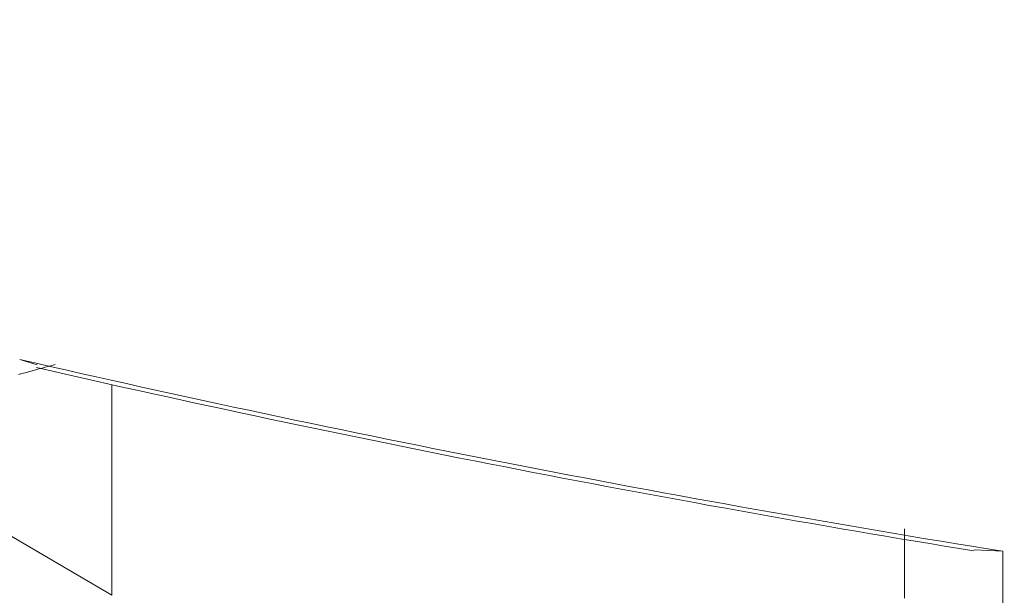
# Model space of a CAD drawing. Units: millimetres. Extents: x 4077 to 5371, y 779 to 2501.
# Drawn here: x 4438 to 4439, y 1134 to 1134 of the extents above; entities that cross this region are included whole.
import ezdxf

# ---------------------------------------------------------------- set-up
doc = ezdxf.new("R2010")
doc.units = ezdxf.units.MM
doc.layers.add('標註線', color=7, linetype='Continuous', lineweight=9)
doc.layers.add('繪圖線', color=7, linetype='Continuous')
doc.layers.get('0').off()
doc.styles.get("Standard").update_dxf_attribs({"font": 'Microsoft JhengHei.ttf', "height": 18})
doc.dimstyles.get("Standard").update_dxf_attribs({"dimtxt": 18, "dimasz": 10, "dimexe": 0, "dimexo": 10, "dimgap": 5, "dimtad": 0, "dimtih": 1, "dimtoh": 1, "dimdec": 1, "dimdsep": 46, "dimtxsty": 'Standard', "dimblk": 'OPEN30', "dimcen": 0.09, "dimclrt": 256, "dimadec": 0, "dimazin": 2, "dimtfac": 1, "dimtdec": 1, "dimtofl": 0, "dimtmove": 1, "dimatfit": 3, "dimldrblk": 'OPEN30', "dimfxl": 0, "dimtolj": 1, "dimtzin": 0, "dimlwe": 9, "dimarcsym": 0})

# ---------------------------------------------------------------- blocks, each defined once
blk = doc.blocks.new('_Open30')
at = {"color": 0, "linetype": 'ByBlock', "lineweight": -2}
for p, q in [((-1, 0.267949), (0, 0)), ((0, 0), (-1, -0.267949)), ((0, 0), (-1, 0))]:
    blk.add_line(p, q, dxfattribs=at)
blk = doc.blocks.new('*D9')
at = {"layer": '標註線', "color": 0, "lineweight": 9}
for p, q in [((4315.01103, 1172.75985), (4315.01103, 1086.18981)), ((4564.99604, 1172.55985), (4564.99604, 1086.18981))]:
    blk.add_line(p, q, dxfattribs=at)
at = {"layer": '標註線', "color": 0, "lineweight": -2}
for p, q in [((4325.01103, 1086.18981), (4415.44059, 1086.18981)), ((4554.99604, 1086.18981), (4464.56648, 1086.18981))]:
    blk.add_line(p, q, dxfattribs=at)
at = {"layer": '標註線', "color": 0, "lineweight": -2, "xscale": 10, "yscale": 10, "zscale": 10, "rotation": 180}
blk.add_blockref('_Open30', (4315.01103, 1086.18981), dxfattribs=at)
at = {"layer": '標註線', "color": 0, "lineweight": -2, "xscale": 10, "yscale": 10, "zscale": 10}
blk.add_blockref('_Open30', (4564.99604, 1086.18981), dxfattribs=at)
at = {"layer": '標註線', "insert": (4440.00354, 1086.18981), "char_height": 18, "attachment_point": 5}
blk.add_mtext('\\A1;250', dxfattribs=at)
blk = doc.blocks.new('*D11')
at = {"layer": '標註線', "color": 0, "lineweight": 9}
for p, q in [((4300.003, 1203.35985), (4261.03651, 1203.35985)), ((4429.46595, 1133.04247), (4261.03651, 1133.04247))]:
    blk.add_line(p, q, dxfattribs=at)
at = {"layer": '標註線', "color": 0, "lineweight": -2}
for p, q in [((4261.03651, 1193.35985), (4261.03651, 1182.50329)), ((4261.03651, 1143.04247), (4261.03651, 1153.89903))]:
    blk.add_line(p, q, dxfattribs=at)
at = {"layer": '標註線', "color": 0, "lineweight": -2, "xscale": 10, "yscale": 10, "zscale": 10}
for p, rotation in [((4261.03651, 1203.35985), 90), ((4261.03651, 1133.04247), 270)]:
    blk.add_blockref('_Open30', p, dxfattribs=dict(at, rotation=rotation))
at = {"layer": '標註線', "insert": (4261.03651, 1168.20116), "char_height": 18, "attachment_point": 5}
blk.add_mtext('\\A1;70', dxfattribs=at)

msp = doc.modelspace()

# ---------------------------------------------------------------- linework, layer by layer
at = {"layer": '繪圖線', "color": 7, "linetype": 'Continuous', "lineweight": 0}
for p, q in [((4437.95184, 1133.78757), (4437.96684, 1133.78297)), ((4437.9738, 1133.78092), (4437.97626, 1133.7816)), ((4437.97626, 1133.7816), (4437.97853, 1133.78223)), ((4437.97853, 1133.78223), (4437.98059, 1133.78279)), ((4437.98059, 1133.78279), (4437.98239, 1133.78329)), ((4437.95077, 1133.7746), (4437.95369, 1133.7754)), ((4437.95369, 1133.7754), (4437.95667, 1133.77621)), ((4437.95667, 1133.77621), (4437.95965, 1133.77703)), ((4437.95965, 1133.77703), (4437.96263, 1133.77785)), ((4437.96263, 1133.77785), (4437.96556, 1133.77866)), ((4437.96556, 1133.77866), (4437.96841, 1133.77944)), ((4437.96841, 1133.77944), (4437.97117, 1133.7802)), ((4437.97117, 1133.7802), (4437.9738, 1133.78092)), ((4438.03116, 1133.58474), (4438.03116, 1133.7659)), ((4438.03116, 1133.58474), (4437.7722, 1133.73636)), ((4438.71243, 1133.64183), (4438.71243, 1133.64004)), ((4438.71243, 1133.64004), (4438.71243, 1133.638)), ((4438.71243, 1133.638), (4438.71243, 1133.63575)), ((4438.71243, 1133.63575), (4438.71243, 1133.6333)), ((4438.71243, 1133.6333), (4438.71243, 1133.6307)), ((4438.71243, 1133.6307), (4438.71243, 1133.62797)), ((4438.71243, 1133.62797), (4438.71243, 1133.62514)), ((4438.71243, 1133.62514), (4438.71243, 1133.62224)), ((4438.71243, 1133.62224), (4438.71243, 1133.61931)), ((4438.77244, 1133.62373), (4438.79711, 1133.62258)), ((4438.79711, 1133.62258), (4438.79711, 1133.31232)), ((4438.71243, 1133.61931), (4438.71243, 1133.61636)), ((4438.71243, 1133.61636), (4438.71243, 1133.61343)), ((4438.71243, 1133.61343), (4438.71243, 1133.61055)), ((4438.71243, 1133.61055), (4438.71243, 1133.60774)), ((4438.71243, 1133.60774), (4438.71243, 1133.60501)), ((4438.71243, 1133.60501), (4438.71243, 1133.60234)), ((4438.71243, 1133.60234), (4438.71243, 1133.59972)), ((4438.71243, 1133.59972), (4438.71243, 1133.59716)), ((4438.71243, 1133.59716), (4438.71243, 1133.59463)), ((4438.71243, 1133.59463), (4438.71243, 1133.59214)), ((4438.71243, 1133.59214), (4438.71243, 1133.58968)), ((4438.71243, 1133.58968), (4438.71243, 1133.58723)), ((4438.71243, 1133.58723), (4438.71243, 1133.5848)), ((4438.71243, 1133.5848), (4438.71243, 1133.58237))]:
    msp.add_line(p, q, dxfattribs=at)
for radius, start, end in [(13.01208, 257.058605, 260.851495), (13.01569, 257.127562, 260.74326)]:
    msp.add_arc((4440.86595, 1146.46914), radius, start, end, dxfattribs=at)

# ---------------------------------------------------------------- dimensions: what is measured, and where the dimension line sits
at = {"layer": '標註線'}
dim = msp.add_linear_dim(base=(4261.03651, 1133.04247), p1=(4310.003, 1203.35985), p2=(4439.46595, 1133.04247), angle=90, text='70', dimstyle='Standard', dxfattribs=at)
dim.commit()
dim.dimension.update_dxf_attribs({"geometry": '*D11', "text_midpoint": (4261.03651, 1168.20116)})
dim = msp.add_linear_dim(base=(4564.99604, 1086.18981), p1=(4315.01103, 1182.75985), p2=(4564.99604, 1182.55985), dimstyle='Standard', dxfattribs=at)
dim.commit()
dim.dimension.update_dxf_attribs({"geometry": '*D9', "text_midpoint": (4440.00354, 1086.18981)})

doc.saveas('drawing.dxf')
